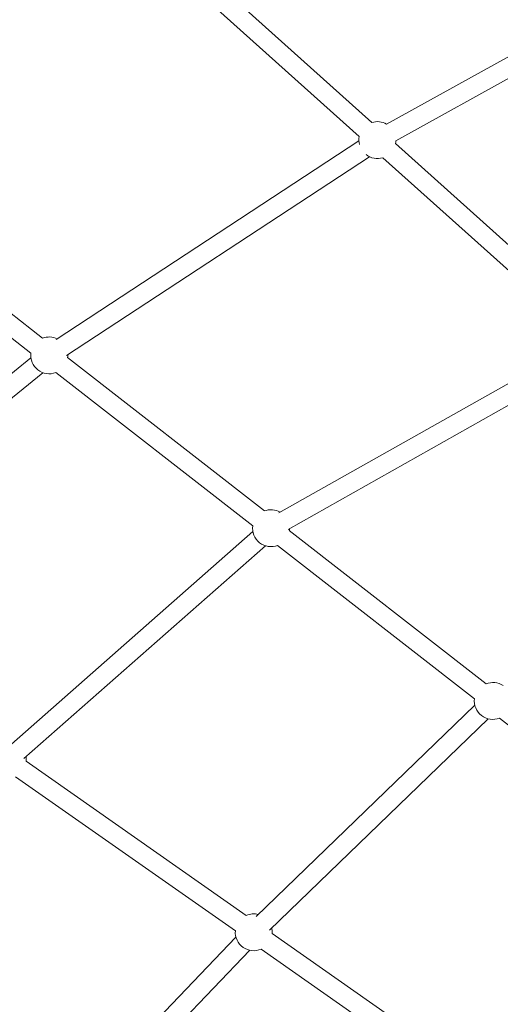
# Model space of a CAD drawing. Units: millimetres. Extents: x -8534 to 26090, y -7784 to 8770.
# Drawn here: x -2825 to -2369, y 5202 to 6136 of the extents above; entities that cross this region are included whole.
import ezdxf

# ---------------------------------------------------------------- set-up
doc = ezdxf.new("R2010")
doc.units = ezdxf.units.MM
doc.layers.add('BEM-SI-MIN', color=7, linetype='Continuous')
doc.layers.add('Shout.06', color=253, linetype='Continuous')
doc.styles.get("Standard").update_dxf_attribs({"font": 'arial.ttf'})
doc.dimstyles.new('Europa 1-100', dxfattribs={"dimscale": 50, "dimtxt": 3.5, "dimasz": 4, "dimexe": 2, "dimexo": 3, "dimgap": 2, "dimtad": 0, "dimlfac": 0.001, "dimzin": 0, "dimtxsty": 'Standard', "dimcen": 0, "dimadec": 0, "dimazin": 0, "dimtfac": 1, "dimtofl": 0, "dimtmove": 0, "dimatfit": 3, "dimfxl": 2, "dimfxlon": 1, "dimtolj": 1, "dimtzin": 0, "dimlwd": -1, "dimlwe": -1, "dimarcsym": 0})

# ---------------------------------------------------------------- blocks, each defined once
blk = doc.blocks.new('*D65')
at = {"layer": 'BEM-SI-MIN', "color": 0, "transparency": 16777216}
for p, q in [((-8321.93, 8767.81), (-8518.72, 8767.81)), ((-8418.72, 8567.81), (-8418.72, 1712.17)), ((-8418.72, -6116.54), (-8418.72, 739.11)), ((-8321.71, -6316.54), (-8518.72, -6316.54))]:
    blk.add_line(p, q, dxfattribs=at)
for points in [[(-8452.06, 8567.81), (-8385.39, 8567.81), (-8418.72, 8767.81)], [(-8452.06, -6116.54), (-8385.39, -6116.54), (-8418.72, -6316.54)]]:
    blk.add_solid(points, dxfattribs=at)
at = {"layer": 'BEM-SI-MIN', "color": 0, "transparency": 16777216, "insert": (-8418.72, 1225.64), "char_height": 175, "attachment_point": 5, "rotation": 90}
blk.add_mtext('\\A1;15,08m', dxfattribs=at)
blk = doc.blocks.new('*D67')
at = {"layer": 'BEM-SI-MIN', "color": 0, "transparency": 16777216}
for p, q in [((-7720.96, 7266.56), (-7920.7, 7266.57)), ((-7820.7, 7066.56), (-7820.89, 1712.86)), ((-7821.11, -4613.9), (-7820.92, 739.8)), ((-7721.38, -4813.91), (-7921.11, -4813.9))]:
    blk.add_line(p, q, dxfattribs=at)
for points in [[(-7854.04, 7066.57), (-7787.37, 7066.56), (-7820.7, 7266.56)], [(-7854.44, -4613.9), (-7787.77, -4613.9), (-7821.11, -4813.9)]]:
    blk.add_solid(points, dxfattribs=at)
at = {"layer": 'BEM-SI-MIN', "color": 0, "transparency": 16777216, "insert": (-7820.91, 1226.33), "char_height": 175, "attachment_point": 5, "rotation": 89.99803}
blk.add_mtext('\\A1;12,08m', dxfattribs=at)

msp = doc.modelspace()

# ---------------------------------------------------------------- linework, layer by layer
at = {"layer": 'Shout.06', "color": 7, "linetype": 'Continuous', "lineweight": 0}
for p, q in [((-2490.712, 6038.732, 429.565), (-2705.966, 6232.026, 429.565)), ((-2502.738, 6025.339, 429.565), (-2721.956, 6222.193, 429.565)), ((-2476.81, 6037.141, 429.565), (-2279.503, 6146.412, 429.565)), ((-2468.09, 6021.394, 429.565), (-2270.783, 6130.666, 429.565)), ((-2790.289, 5832.64, 429.565), (-2503.044, 6021.291, 429.565)), ((-2275.065, 5845.084, 429.565), (-2468.413, 6018.707, 429.565)), ((-2803.026, 5833.972, 429.565), (-3031.318, 6011.969, 429.565)), ((-2814.094, 5819.777, 429.565), (-3045.573, 6000.259, 429.565)), ((-2780.408, 5817.594, 429.565), (-2493.162, 6006.246, 429.565)), ((-2296.715, 5840.333, 429.565), (-2480.439, 6005.314, 429.565)), ((-3064.991, 5612.185, 429.565), (-2814.053, 5815.203, 429.565)), ((-2592.724, 5670.001, 429.565), (-2779.373, 5815.53, 429.565)), ((-2579.163, 5668.109, 429.565), (-2338.248, 5804.132, 429.565)), ((-3053.669, 5598.192, 429.565), (-2802.731, 5801.209, 429.565)), ((-2603.792, 5655.805, 429.565), (-2790.441, 5801.334, 429.565)), ((-2570.313, 5652.434, 429.565), (-2329.398, 5788.457, 429.565)), ((-2832.639, 5448.655, 429.565), (-2603.632, 5650.503, 429.565)), ((-2382.422, 5506.029, 429.565), (-2569.071, 5651.558, 429.565)), ((-2820.737, 5435.152, 429.565), (-2591.73, 5636.999, 429.565)), ((-2393.49, 5491.834, 429.565), (-2580.139, 5637.363, 429.565)), ((-2600.363, 5285.083, 429.565), (-2393.162, 5485.728, 429.565)), ((-2587.841, 5272.152, 429.565), (-2380.641, 5472.798, 429.565)), ((-2187.264, 5331.042, 429.565), (-2369.836, 5473.392, 429.565)), ((-2609.926, 5286.174, 429.565), (-2818.525, 5432.483, 429.565)), ((-2620.262, 5271.438, 429.565), (-2828.861, 5417.746, 429.565)), ((-2819.377, 5056.503, 429.565), (-2619.682, 5265.552, 429.565)), ((-2376.764, 5122.639, 429.565), (-2585.364, 5268.947, 429.565)), ((-2806.361, 5044.069, 429.565), (-2606.666, 5253.119, 429.565)), ((-2387.1, 5107.902, 429.565), (-2595.7, 5254.21, 429.565))]:
    msp.add_line(p, q, dxfattribs=at)
at = {"layer": 'Shout.06', "color": 7, "linetype": 'Continuous', "lineweight": 0, "extrusion": (2.19663e-16, 0, -1)}
for centre, start, end in [((2485.558, 6022.008, -429.565), 72.57811, 120.071919), ((2485.558, 6022.008, -429.565), 252.873093, 307.743404), ((2796.724, 5817.646, -429.565), 68.743238, 115.754903), ((2796.724, 5817.646, -429.565), 248.893016, 7.143348), ((2796.724, 5817.646, -429.565), 180, 186.99357), ((2586.422, 5653.675, -429.565), 181.50023, 186.99357), ((2835.968, 5433.724, -429.565), 180, 184.095491), ((2602.807, 5270.188, -429.565), 65.898292, 104.971075), ((2602.807, 5270.188, -429.565), 245.994937, 4.192136), ((2602.807, 5270.188, -429.565), 180, 184.095491)]:
    msp.add_arc(centre, 17.5, start, end, dxfattribs=at)
at = {"layer": 'Shout.06', "color": 7, "linetype": 'Continuous', "lineweight": 0, "extrusion": (2.19663e-16, -6.16298e-33, -1)}
for centre, start, end in [((2485.558, 6022.008, -429.565), 345.665848, 11.268631), ((2835.968, 5433.724, -429.565), 169.556705, 180), ((2602.807, 5270.188, -429.565), 166.870521, 180)]:
    msp.add_arc(centre, 17.5, start, end, dxfattribs=at)
at = {"layer": 'Shout.06', "color": 7, "linetype": 'Continuous', "lineweight": 0, "extrusion": (2.19663e-16, -1.54074e-33, -1)}
for centre, start, end in [((2485.558, 6022.008, -429.565), 181.971365, 190.973647), ((2796.724, 5817.646, -429.565), 177.654349, 180)]:
    msp.add_arc(centre, 17.5, start, end, dxfattribs=at)
at = {"layer": 'Shout.06', "color": 7, "linetype": 'Continuous', "lineweight": 0, "extrusion": (2.19663e-16, 1.2326e-32, -1)}
for centre, start, end in [((2586.422, 5653.675, -429.565), 68.743238, 119.600784), ((2376.12, 5489.704, -429.565), 68.743238, 123.690716), ((2376.12, 5489.704, -429.565), 248.893016, 7.143348)]:
    msp.add_arc(centre, 17.5, start, end, dxfattribs=at)
at = {"layer": 'Shout.06', "color": 7, "linetype": 'Continuous', "lineweight": 0, "extrusion": (2.19663e-16, -1.2326e-32, -1)}
msp.add_arc((2586.422, 5653.675, -429.565), 17.5, 248.893016, 7.143348, dxfattribs=at)
at = {"layer": 'Shout.06', "color": 7, "linetype": 'Continuous', "lineweight": 0}
for points, knots in [([(-938.701, 7100.044, 429.565), (-1114.033, 7067.762, 429.565), (-1295.005, 7023.518, 429.565), (-1659.201, 6913.464, 429.565), (-1842.404, 6847.657, 429.565), (-2201.75, 6697.857, 429.565), (-2377.875, 6613.872, 429.565), (-2714.084, 6431.961, 429.565), (-2874.152, 6334.046, 429.565), (-3170.109, 6129.103, 429.565), (-3305.988, 6022.091, 429.565), (-3426.352, 5913.026, 429.565)], [1.2786663, 1.2786663, 1.2786663, 1.2786663, 1.5089153, 1.5089153, 1.7391643, 1.7391643, 1.9694133, 1.9694133, 2.1996623, 2.1996623, 2.4299112, 2.4299112, 2.4299112, 2.4299112]), ([(-2734.938, 6218.78, 429.565), (-2755.372, 6206.068, 429.565), (-2775.616, 6193.265, 429.565), (-2816.192, 6167.175, 429.565), (-2836.515, 6153.885, 429.565), (-2876.72, 6127.14, 429.565), (-2896.602, 6113.686, 429.565), (-2935.908, 6086.628, 429.565), (-2955.331, 6073.024, 429.565), (-2993.697, 6045.681, 429.565), (-3012.64, 6031.942, 429.565), (-3031.333, 6018.144, 429.565)], [2.10015689, 2.10015689, 2.10015689, 2.10015689, 2.13102458, 2.13102458, 2.16264038, 2.16264038, 2.19425617, 2.19425617, 2.22587197, 2.22587197, 2.25748777, 2.25748777, 2.25748777, 2.25748777])]:
    msp.add_open_spline(points, degree=3, knots=knots, dxfattribs=at)

# ---------------------------------------------------------------- dimensions: what is measured, and where the dimension line sits
at = {"layer": 'BEM-SI-MIN', "color": 7}
dim = msp.add_linear_dim(base=(-8418.724, -6316.535), p1=(264.426, 8767.811, 1590.559), p2=(583.366, -6316.535, 1590.559), angle=90, dimstyle='Europa 1-100', override={"dimpost": 'm'}, dxfattribs=at)
dim.commit()
dim.dimension.update_dxf_attribs({"geometry": '*D65', "text_midpoint": (-8418.724, 1225.638)})
dim = msp.add_aligned_dim(p1=(398.414, 7266.281, 429.565), p2=(397.997, -4814.187, 429.565), distance=-8219.111, dimstyle='Europa 1-100', override={"dimpost": 'm'}, dxfattribs=at)
dim.commit()
dim.dimension.update_dxf_attribs({"geometry": '*D67', "text_midpoint": (-7820.905, 1226.33)})

doc.saveas('drawing.dxf')
